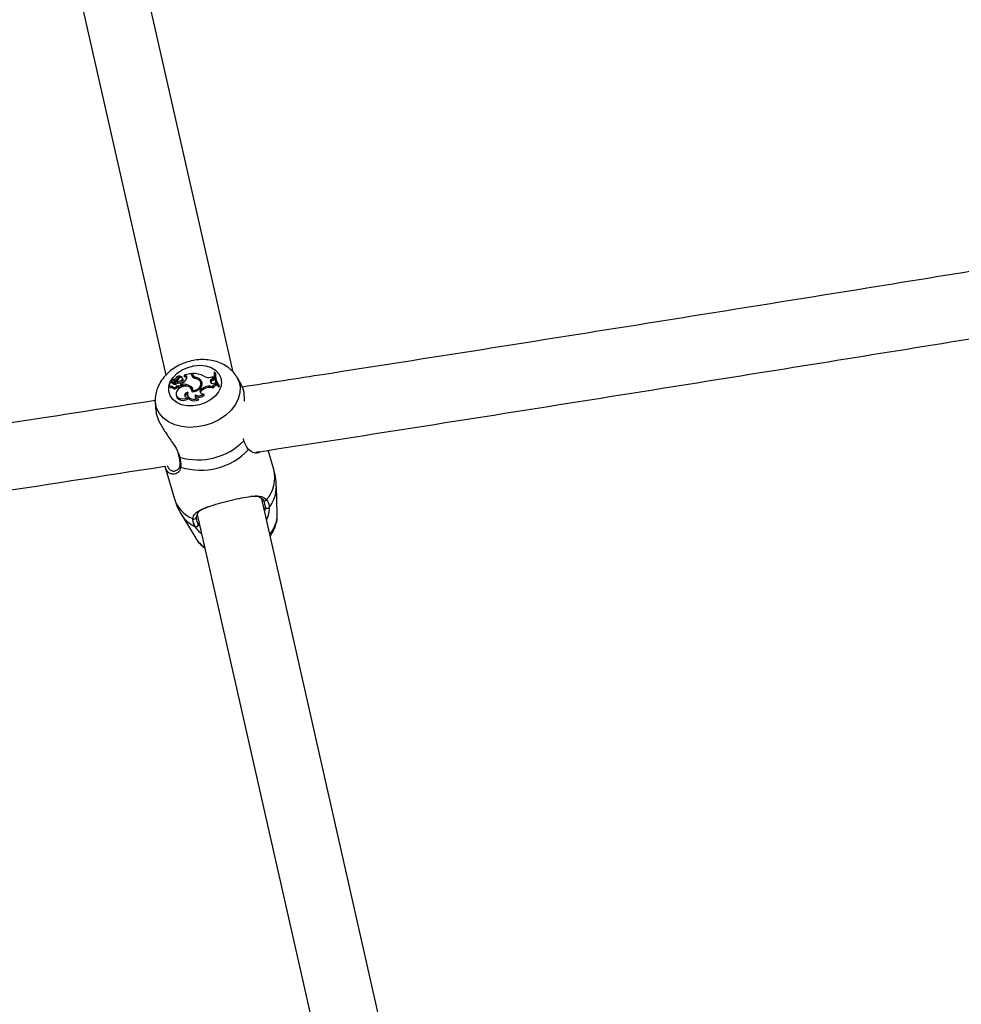
# Model space of a CAD drawing. Units: millimetres. Extents: x 0 to 59.4, y 0 to 42.1.
# Drawn here: x 16.4 to 16.8, y 20 to 20.5 of the extents above; entities that cross this region are included whole.
import ezdxf

# ---------------------------------------------------------------- set-up
doc = ezdxf.new("R2010")
doc.units = ezdxf.units.MM

msp = doc.modelspace()

# ---------------------------------------------------------------- linework, layer by layer
at = {"color": 7, "linetype": 'Continuous', "lineweight": 25}
for p, q in [((16.47079990354372, 20.31770500982114), (16.42450097576747, 20.52217502784687)), ((16.39329107609267, 20.51510805096217), (16.43834138217748, 20.31615232261911)), ((16.45060948204426, 20.31705385143689), (16.44722555521413, 20.31618125092639)), ((16.4507827610942, 20.31628859893165), (16.45060948204426, 20.31705385143689)), ((16.45060948204426, 20.31705385143689), (16.45087289554854, 20.31648336844681)), ((16.45106030862333, 20.31565569582859), (16.45087289554854, 20.31648336844681)), ((16.4513062459675, 20.31658856907491), (16.45119834244182, 20.31706510356297)), ((16.45119834244182, 20.31706510356297), (16.45128628618913, 20.31647798308193)), ((16.45141444466607, 20.31591199662495), (16.45128628618913, 20.31647798308193)), ((16.4513062459675, 20.31658856907491), (16.45141444466607, 20.31591199662495)), ((16.4620540321507, 20.31755875312727), (16.46163852353672, 20.31745160748059)), ((16.4620540321507, 20.31755875312727), (16.46233701237724, 20.3169933157344)), ((16.44100358897901, 20.31367666488039), (16.44107343697615, 20.31323950502751)), ((16.4426808621533, 20.3133891669446), (16.44103329509758, 20.3139513304166)), ((16.44107343697615, 20.31323950502751), (16.44107417391571, 20.3132356031963)), ((16.44125341224193, 20.31420509010172), (16.44130898709351, 20.3138572620331)), ((16.44241309597016, 20.31380210679725), (16.44125867075276, 20.31419661189448)), ((16.44125974918505, 20.31265801969441), (16.44140324808592, 20.31234458118916)), ((16.44194500887239, 20.31293455856548), (16.44208592123059, 20.31222113284384)), ((16.44251300788207, 20.31290663318554), (16.4427204392707, 20.31218958449043)), ((16.44306186065428, 20.31265729367444), (16.44278712603509, 20.31328167247596)), ((16.44371881027789, 20.31328223444088), (16.44376578323042, 20.31259501890445)), ((16.44398512797631, 20.31448200390532), (16.4442603666094, 20.31381952530629)), ((16.44589937200477, 20.31137425493734), (16.44562463738559, 20.31199863373884)), ((16.44586522192354, 20.31555894943159), (16.44590897652984, 20.31549490460742)), ((16.44612998588844, 20.31499339125611), (16.44595002771642, 20.31540237527168)), ((16.4460943684543, 20.31252845967287), (16.44625208289736, 20.3118319451626)), ((16.4460943684543, 20.31252845967287), (16.44619075912075, 20.31190403505123)), ((16.44619075912075, 20.31190403505123), (16.44637071036661, 20.31110931611812)), ((16.44621796123517, 20.3139322207947), (16.44647263733182, 20.31324035925032)), ((16.44625208289736, 20.3118319451626), (16.44637071036661, 20.31110931611812)), ((16.4467211823218, 20.31406177640634), (16.44644644770261, 20.31468615520784)), ((16.44722555521413, 20.31618125092639), (16.44721182007476, 20.31589509355098)), ((16.44775958938362, 20.3159728218342), (16.44722555521413, 20.31618125092639)), ((16.44790889458302, 20.31525603061152), (16.44729127740365, 20.31549708145686)), ((16.44775958938362, 20.3159728218342), (16.44790889458302, 20.31525603061152)), ((16.4507827610942, 20.31628859893165), (16.45106030862333, 20.31565569582859)), ((16.45271989714578, 20.31517735993108), (16.45284900310229, 20.31457633638938)), ((16.45543338294407, 20.31217504680676), (16.45515864832485, 20.31279942560834)), ((16.45557706204981, 20.31319811043048), (16.45568894012501, 20.31251095303077)), ((16.46028667863198, 20.3152696134784), (16.46115058507949, 20.31548813936465)), ((16.46053506588072, 20.31426144578262), (16.46129732278132, 20.31470423535347)), ((16.46053506588072, 20.31426144578262), (16.46077057083576, 20.31355573087392)), ((16.46077057083576, 20.31355573087392), (16.4615830704229, 20.31402770606131)), ((16.46129732278132, 20.31470423535347), (16.46115058507949, 20.31548813936465)), ((16.46115058507949, 20.31548813936465), (16.46141644396424, 20.31491786004138)), ((16.46129732278132, 20.31470423535347), (16.4615830704229, 20.31402770606131)), ((16.46137968060069, 20.31230637215208), (16.46216417849766, 20.31242825693601)), ((16.4615830704229, 20.31402770606131), (16.46141644396424, 20.31491786004138)), ((16.46174057477649, 20.31548614125408), (16.46184820131824, 20.3148125356378)), ((16.46246233190054, 20.31191965063989), (16.46216417849766, 20.31242825693601)), ((16.46246233190054, 20.31191965063989), (16.46277694044833, 20.31122788295374)), ((16.47474068583012, 20.31184479864054), (16.47261957606872, 20.31535372567866)), ((16.44007208458066, 20.31154427951639), (16.44017971112242, 20.31087067390011)), ((16.44145295740778, 20.31093689711978), (16.44153535419112, 20.31042119778472)), ((16.44153602728625, 20.31042129420197), (16.44156331698466, 20.31024743240479)), ((16.44366586886845, 20.31126362788324), (16.4439229813268, 20.3104966475326)), ((16.44463390773923, 20.31107927403817), (16.44481167320869, 20.31035821151563)), ((16.4502487970718, 20.3102190477773), (16.44994569954355, 20.31038457641847)), ((16.45011348743804, 20.31092970128548), (16.4502487970718, 20.3102190477773)), ((16.45114389962994, 20.30869811525756), (16.45086916501075, 20.30932249405907)), ((16.45160154543468, 20.30867868424862), (16.45165397867429, 20.30832008678147)), ((16.45580475137652, 20.30983161011027), (16.45640352446251, 20.31015916477419)), ((16.45580475137652, 20.30983161011027), (16.45603887285661, 20.30912513443604)), ((16.45603887285661, 20.30912513443604), (16.45663764594189, 20.3094526890996)), ((16.45640352446251, 20.31015916477419), (16.45663764594189, 20.3094526890996)), ((16.45648687874789, 20.30717021907748), (16.45685125165763, 20.30659213760945)), ((16.46094562910196, 20.31070783983936), (16.46119166228074, 20.30995982326929)), ((16.463583905953, 20.31128609291272), (16.46399365911948, 20.31139175442383)), ((16.463583905953, 20.31128609291272), (16.46373032045109, 20.31055331022625)), ((16.46373032045109, 20.31055331022625), (16.46431877491057, 20.31070505276895)), ((16.46399365911948, 20.31139175442383), (16.46431877491057, 20.31070505276895)), ((16.43328972028952, 20.30376790915462), (16.43340083009699, 20.29996920256289)), ((16.44335909370027, 20.30688222512424), (16.44346672024202, 20.30620861950798)), ((16.44879514272843, 20.30529790661126), (16.44925593897542, 20.30470848932082)), ((16.44883136331583, 20.3067066645136), (16.44893898985759, 20.30603305889727)), ((16.4525940509286, 20.30674156843786), (16.4528119860205, 20.30596640590305)), ((16.45378432130084, 20.30482293429755), (16.45429508461044, 20.30421761893473)), ((16.4442163541256, 20.27857076702907), (16.44466363299518, 20.27698279354971)), ((16.49045806548091, 20.2707216861435), (16.48773792275383, 20.27995563361132)), ((16.44470337546129, 20.2769767154671), (16.44470116875626, 20.27698971604567)), ((16.43788924648661, 20.27223061560473), (16.44249580679737, 20.25659293031214)), ((16.49214192559517, 20.24908207435287), (16.49174507966715, 20.26264974563231)), ((16.570672274831, 19.8766385199864), (16.48466458125581, 20.25647441468913)), ((16.4457902667115, 20.24911234457267), (16.45281206989363, 20.23749625785171)), ((16.45356366300339, 20.24892614299983), (16.53864771124422, 19.87316934444973))]:
    msp.add_line(p, q, dxfattribs=at)
at = {"color": 8, "linetype": 'Continuous', "lineweight": 25}
for p, q in [((16.44241309597016, 20.31380210679725), (16.44248416232511, 20.31345628254877)), ((16.47604317790272, 20.28456442862775), (16.47586629577711, 20.2856998230001)), ((16.44456828655547, 20.27833002847254), (16.44514644265411, 20.27659720347643)), ((16.45404369952138, 20.24424187444797), (16.4548771364997, 20.24312544820266))]:
    msp.add_line(p, q, dxfattribs=at)
at = {"color": 8, "linetype": 'Continuous', "lineweight": 25, "flags": 128}
for points in [[(16.44107349288719, 20.31393761459917), (16.4419027470773, 20.3151303022795), (16.4438267795309, 20.31709124359266), (16.44621803971182, 20.31873060214388), (16.44894761416475, 20.31995999968933), (16.45186835082442, 20.32071315908912), (16.45482279202149, 20.32094947732505), (16.4576516630663, 20.32065621441986), (16.46020245878861, 20.31984918025268), (16.46233766513077, 20.31857188224435), (16.4639421725662, 20.31689317986111), (16.46492948168374, 20.31490357238297), (16.46524636639332, 20.31271032006406), (16.46487574335821, 20.31043166170459), (16.46383759296216, 20.30819044036654), (16.46218788216177, 20.30610748087235), (16.46001554729326, 20.30429507610751), (16.45743769949171, 20.30285093328202), (16.45459331119933, 20.3018529065094), (16.45459331119933, 20.3018529065094)], [(16.44018512947244, 20.31204646792873), (16.44054966743862, 20.31295349305816), (16.44096031754123, 20.3137454555643)], [(16.47255223259691, 20.3154637552259), (16.47357557036483, 20.31335979965665), (16.47419792960913, 20.31061127367531), (16.47412459241049, 20.30773288251098), (16.47335805617925, 20.30482264632249), (16.4719244243874, 20.30197966971282), (16.46987251764616, 20.29930076684063), (16.46727221117863, 20.29687716453023), (16.46421205530281, 20.29479139565153), (16.46079625995682, 20.29311448856208), (16.45714114595436, 20.29190354832157)], [(16.45459331119933, 20.3018529065094), (16.45163572412522, 20.30135479967129), (16.44872438255408, 20.30138346583627), (16.44601623766359, 20.30193735960396), (16.44365728624576, 20.30298662041798), (16.44177469998213, 20.30447468235625), (16.44046996958546, 20.3063213236145), (16.43981343340915, 20.30842699128453), (16.4398404854884, 20.3106781682772), (16.44006454896041, 20.31166529685516)], [(16.45714114595436, 20.29190354832157), (16.45337118381897, 20.29119981204756), (16.44961475508958, 20.29102724463479), (16.44599978044125, 20.29139172265955), (16.44264936349994, 20.29228083425984), (16.4396775986962, 20.29366430180649), (16.43718568591618, 20.29549501297149), (16.43525848426088, 20.29771062508179), (16.43396162227127, 20.30023568812433), (16.43333926302696, 20.30298421410567), (16.43328683378239, 20.30388755076213)]]:
    msp.add_lwpolyline(points, dxfattribs=at)
at = {"color": 7, "linetype": 'Continuous', "lineweight": 25, "flags": 128}
for points in [[(16.44125974918505, 20.31265801969441), (16.44078542142701, 20.31253901086441), (16.44038493673415, 20.31228536886244), (16.44013054728287, 20.31194285370632), (16.44006814793967, 20.31157325918223), (16.44020899628426, 20.31124326451469), (16.44052768160901, 20.31101240464566), (16.44096670931122, 20.3109223294266), (16.44144687359965, 20.31098928949256)], [(16.44450857519124, 20.31420047930494), (16.44437670072296, 20.31403265415698), (16.44428332010654, 20.31387026972296)], [(16.44463390773923, 20.31107927403817), (16.44495944927315, 20.311107814919), (16.44526652351175, 20.31123134884403), (16.44550657961234, 20.31143034413197), (16.44564166282484, 20.31167333806889), (16.44565041543513, 20.31192191140978), (16.44553145358694, 20.31213676276214), (16.44530358608042, 20.31228392244405), (16.44500284055346, 20.31234012335691)], [(16.44621796123517, 20.3139322207947), (16.44643334942629, 20.31421986441466), (16.44648768682914, 20.31453082390618), (16.4463711944973, 20.31480913678228), (16.44610483722131, 20.31500471587363), (16.44573655055547, 20.31508236337264), (16.44533261399375, 20.31502810528182), (16.44496572283953, 20.31485170627401), (16.44470190544057, 20.31458491237226)], [(16.45102900686252, 20.30821324267297), (16.45213956573595, 20.30834505108204), (16.45321667027077, 20.30869214348772), (16.45418622251172, 20.30923064213561), (16.45498152341867, 20.30992350173676), (16.45554786133726, 20.31072305794841), (16.45584627581341, 20.31157430637824), (16.45585623782531, 20.31241868653741), (16.45557706204981, 20.31319811043048)], [(16.45160154543468, 20.30867868424862), (16.45254586099115, 20.30888978314453), (16.45342966125066, 20.30927282531943), (16.45419452474361, 20.30980249070069), (16.4547898920265, 20.31044376704472), (16.45517640779112, 20.31115426433633), (16.4553285223516, 20.31188701687771), (16.45523618054437, 20.31259358784179), (16.45490548640032, 20.31322727107098)], [(16.44371485052229, 20.30854088485756), (16.44337147984894, 20.3076430098587), (16.44338392094697, 20.30675291367405), (16.44375100898405, 20.3059539340293), (16.44443837432385, 20.30532087761125), (16.44538166047869, 20.30491301608407), (16.44649254966426, 20.30476853661524), (16.44766703179732, 20.30490096649602), (16.44879514272843, 20.30529790661126)], [(16.45102900686252, 20.30821324267297), (16.45091100242175, 20.3092201116621), (16.45032763117558, 20.31006940731882), (16.44935317177705, 20.31065299175012), (16.44811169878768, 20.3108965591588), (16.44676128469054, 20.31076909694499), (16.44547387306505, 20.3102868344337), (16.44441338560272, 20.30951117645073), (16.44371485052229, 20.30854088485756)], [(16.44898072253964, 20.30796545657133), (16.44840222328731, 20.30774703629235), (16.44792091392639, 20.30740165253548), (16.4475931608107, 20.30696975334646), (16.44745734725374, 20.30650191863186), (16.44752937844171, 20.30605293672366), (16.44780081877008, 20.3056753880933), (16.44823987974098, 20.30541348762919), (16.44879514272843, 20.30529790661126)], [(16.44898072253964, 20.30796545657133), (16.44880604535625, 20.30715632935931), (16.44891111556899, 20.30637679074289), (16.44928847214551, 20.30568219573359), (16.44991131900773, 20.30512186750018), (16.45073542782044, 20.30473559493207), (16.45170227864397, 20.30455080723161), (16.45274321543316, 20.30458062616734), (16.45378432130084, 20.30482293429755)], [(16.45128907324494, 20.3082240665844), (16.45116726103117, 20.30864292964739), (16.45114389962994, 20.30869811525756)], [(16.44346672024202, 20.30620861950798), (16.44350375058621, 20.30602729231826), (16.44391381991887, 20.30519864683923), (16.44466421801986, 20.30455469297863), (16.44568093854597, 20.30415893925325), (16.44686370969731, 20.30405041599379), (16.44809588330056, 20.30423982606527), (16.44925593897542, 20.30470848932082)], [(16.44893898985759, 20.30603305889727), (16.44906686803993, 20.30556784602244), (16.44950853134968, 20.3048658632619), (16.45020335145119, 20.30431536476939), (16.45110004508078, 20.30395698172313), (16.45213242909872, 20.3038171656495), (16.45322430533269, 20.30390623608959), (16.45429508461044, 20.30421761893473)], [(16.4528119860205, 20.30596640590305), (16.45270836981602, 20.30564238361671), (16.45269115518043, 20.30539635866958)]]:
    msp.add_lwpolyline(points, dxfattribs=at)
at = {"color": 7, "linetype": 'Continuous', "lineweight": 25}
for centre, radius, start, end in [((16.45117787602149, 20.3045967374523), 0.0124683829081486, 63.45927863768951, 89.90595091267805), ((16.45325509806342, 20.31712714028122), 0.00202190094614335, 195.4482993903575, 254.6507626634794), ((16.47077090791367, 20.31694344854333), 0.0091465113520891, 176.8151396383317, 218.2085792878975), ((16.47127928640041, 20.31707173162768), 0.009238100774122857, 176.9780348879245, 217.9404787488685), ((16.47149526571308, 20.31642601309826), 0.00917580712767759, 176.4553755888473, 203.6623878961055), ((16.44101301480883, 20.31390807684344), 4.777197612136391e-05, 64.8795437694988, 172.5062343014414), ((16.44263791110702, 20.31460654266055), 0.001809874117419301, 202.4872070725814, 247.4899462577737), ((16.44279912188302, 20.31394417009517), 0.001864808982209103, 202.3316726012156, 247.5143276881305), ((16.44127578114007, 20.3142082792328), 2.070971117892167e-05, 68.0779216367974, 214.2895403407079), ((16.44272528301275, 20.31334961403586), 0.001620522179197657, 205.2629101139224, 300.3006551593039), ((16.4417694972958, 20.31600794738779), 0.001845590414478566, 254.732739319538, 317.8375861479534), ((16.44226969840468, 20.31374822634448), 0.0008760585294185609, 248.2458082606193, 286.1248892198491), ((16.4424491269281, 20.31312946381297), 0.0009782553491758201, 248.2054799583509, 286.1016946783876), ((16.4428243423321, 20.31500858333591), 0.001274640815500363, 251.1775218695172, 335.5990294345465), ((16.44252281878378, 20.31317368215015), 0.0002672291213381417, 267.8960017021711, 53.74249906745611), ((16.44268232581245, 20.31257587788986), 0.0003881690690186117, 275.6348241884609, 12.10729778730415), ((16.44297094487223, 20.31455583088921), 0.001536577283655209, 267.4250028378172, 299.6216663382621), ((16.44497317531096, 20.31353466562144), 0.002212119369084454, 66.21822222769899, 146.0794302384375), ((16.44538253261223, 20.30798761894954), 0.004369034295549512, 94.98559369862416, 114.9016697392207), ((16.44148658148165, 20.31598913243351), 0.003508581214861432, 309.5105126757927, 336.4077879970353), ((16.44434833758882, 20.31599126839461), 0.002781217287023882, 256.917750125539, 312.2395770102052), ((16.44453581331235, 20.31536472417718), 0.002874754532981987, 254.4630705110689, 312.3560269369235), ((16.44577514042245, 20.31353663658439), 0.002024318139229422, 87.44951415485649, 152.1599203190069), ((16.44453112109766, 20.3166940718958), 0.004449277187343566, 290.5698243469529, 332.3240631049747), ((16.44658572129731, 20.30454574255765), 0.007293837329022621, 61.07502521291951, 92.62176738534873), ((16.44605342501569, 20.3138155158508), 0.000711719102649359, 306.0870499662647, 20.24334446171317), ((16.44764441894386, 20.31505094940931), 0.0009290387494498008, 332.885096265921, 82.87887652575353), ((16.44769782071786, 20.31421130434775), 0.001065835420105651, 37.83167394913836, 78.57786240437476), ((16.45296472424246, 20.31691913931563), 0.002271242909992328, 196.1181556686517, 259.3930300625339), ((16.4532770322242, 20.31637789231549), 0.001919971668061967, 194.0434465021293, 240.8489397383198), ((16.45181040684245, 20.31086076864203), 0.003896132853970326, 37.40158210393575, 79.10738822266077), ((16.45233777837482, 20.31157387978538), 0.003623683749390998, 26.62994708000862, 83.94688542163298), ((16.45278149713454, 20.31116718336694), 0.003202958265772615, 24.80556007445034, 69.02492492237755), ((16.45342952051368, 20.31131329181183), 0.002181303809926631, 339.1343662035223, 23.26997668978671), ((16.45904666314312, 20.3193945379416), 0.004307277590278693, 237.7646737719605, 286.7315830274984), ((16.46090326770558, 20.31326053474211), 0.00106648745648834, 110.1968874543771, 296.5329331933657), ((16.46124655775853, 20.31246580225838), 0.001189330878109108, 113.5915602084403, 174.2684265476734), ((16.4629175924242, 20.30979478815563), 0.002173085990343182, 102.0930258548337, 155.1550818499107), ((16.47094857516194, 20.31628846150496), 0.009219282036058625, 189.2121894734357, 218.4683479106476), ((16.44116244474478, 20.31120492383488), 0.00103802138292839, 198.7843306120071, 292.7175627240674), ((16.44251458123949, 20.31146447845968), 0.001168676242019405, 203.9917097260036, 350.1039255390174), ((16.44269076607803, 20.31086802302422), 0.001286963159949188, 208.8300494166067, 343.2277978661374), ((16.44449206338342, 20.31296820642042), 0.001894250608018013, 244.1409320461024, 274.294414485423), ((16.4446751846552, 20.31240372418363), 0.002050061267417, 248.4743641354244, 273.8174502710769), ((16.44502515041308, 20.31121990456534), 0.000887742884349784, 256.0856069655794, 10.01280858927982), ((16.44667370618464, 20.30304079897821), 0.008074204313903929, 76.36551059268149, 92.1506092814101), ((16.44931504403995, 20.30562530312913), 0.001580579213919577, 108.8630770200786, 176.9735292792149), ((16.44902849108493, 20.30859509672038), 0.002574411692331965, 1.860640422810568, 65.07357525272955), ((16.44907668634147, 20.30780968947088), 0.002679337793725072, 22.6992770609519, 64.05788770666688), ((16.45427647075114, 20.30935337886884), 0.003106781322635547, 237.2120471293523, 315.3553347138503), ((16.45621230078576, 20.30851795520583), 0.001375422018487005, 107.2360249455222, 281.5154280555265), ((16.45666095217182, 20.30767205661656), 0.001580638422884065, 113.1763236157763, 180.1003693749877), ((16.45933978186747, 20.30492672553557), 0.006000002327839237, 74.47605323859273, 119.2995790250542), ((16.45951115416852, 20.30434974272308), 0.005856373557947419, 73.32433339750918, 119.3841949915533), ((16.46310460800805, 20.30919328996393), 0.002060809225491416, 99.1488262445698, 158.1636121251923), ((16.45373312313971, 20.30611969565247), 0.001297771653001038, 151.3678095840151, 272.2609524538191), ((16.45444346840366, 20.3087848867023), 0.003256619225874917, 239.9355229977875, 317.6761227439411), ((16.45391255700417, 20.30649445679364), 0.03115590661033331, 253.6584399287738, 315.2608458527735), ((16.45521862638719, 20.30208160734704), 0.03174908261217066, 252.2466853707703, 316.672600410487), ((16.48613063619066, 20.25650835789451), 0.0009464131287902616, 205.9703697182183, 338.817654626165), ((16.48740506811333, 20.25302712913883), 0.001096254226159446, 203.7355208325929, 320.1458975732587), ((16.45202362110093, 20.24774909073185), 0.0009779817188252861, 231.2820261354859, 1.24866176697472), ((16.45292852279731, 20.24416749590963), 0.001117654370939612, 249.8734576744476, 3.815784467298871)]:
    msp.add_arc(centre, radius, start, end, dxfattribs=at)
at = {"color": 8, "linetype": 'Continuous', "lineweight": 25}
for centre, radius, start, end in [((16.44522320635683, 20.27713521130623), 0.000543456613706512, 196.9564031941364, 261.8797666239159), ((16.44590103615032, 20.27258364675369), 0.0008236369156112183, 176.6118790686803, 243.824781345309), ((16.47471121630666, 20.26676333345647), 0.01623674274323148, 319.2581150852792, 14.11032748592781), ((16.47519498573436, 20.26250293019935), 0.01655124876029575, 322.0511482630293, 0.4219975380949771), ((16.45735975261815, 20.26144713085033), 0.01563650051095642, 198.0857694314864, 247.6426396301067), ((16.45938534990425, 20.25762803195472), 0.01604192066452121, 212.0622034536796, 244.7562227106655), ((16.47730787414212, 20.24914264220229), 0.01483417510264937, 319.117086670249, 359.7660610203197), ((16.46396229204359, 20.24435530050517), 0.01309098621630918, 211.5976895888018, 238.5227494101064)]:
    msp.add_arc(centre, radius, start, end, dxfattribs=at)
at = {"color": 7, "linetype": 'Continuous', "lineweight": 25}
for points, knots in [([(17.5010095881385, 20.48058411072204), (17.48588248939494, 20.47790093386282), (17.4263074160625, 20.46733377482844), (17.32201937441554, 20.44922327110871), (17.18814689418133, 20.42625531259336), (17.05400385008858, 20.40364296874322), (16.91961375621924, 20.38135987863574), (16.78497911384683, 20.3594057198839), (16.65008132896583, 20.33781062517536), (16.54685477298482, 20.32149159265164), (16.48851643459786, 20.31248115830979), (16.47530835826328, 20.31044115326533)], [0, 0, 0, 0, 0.04458694671229675, 0.175596832220433, 0.306606796320215, 0.437616838417521, 0.5686269579113957, 0.699637154194155, 0.830647426651634, 0.9616577746625936, 1, 1, 1, 1]), ([(16.48173259111439, 20.27901896827624), (16.4822893717281, 20.27910469551157), (16.52801631528863, 20.2861452503644), (16.61869471428691, 20.30044757813439), (16.75374533299136, 20.32195255038121), (16.88852247689737, 20.343832859), (17.02305956820374, 20.36603752217076), (17.15734766600123, 20.38857561013218), (17.29137419222587, 20.41145936859807), (17.41042670033206, 20.43207313296216), (17.48469177444426, 20.44520192593497), (17.51446419164138, 20.45046517930615)], [0, 0, 0, 0, 0.00160467369974998, 0.1317876770415067, 0.2619707548174612, 0.3921539076647974, 0.5223371362095134, 0.65252044107735, 0.7827038228842809, 0.9128872822417851, 1, 1, 1, 1]), ([(16.47249401310712, 20.31547378355668), (16.47241234453909, 20.31563234480177), (16.47186739094912, 20.31669038367565), (16.47034854847544, 20.31835266050833), (16.46799583178227, 20.32036176115885), (16.46520484768525, 20.32192544050838), (16.46209091934047, 20.32304375823957), (16.45870508367367, 20.32367011623574), (16.45514432820126, 20.32377748252365), (16.45151780964434, 20.32335199013303), (16.44794032563706, 20.32239914728802), (16.44452134121907, 20.32093736865695), (16.44136530554918, 20.31899286336898), (16.43857660325247, 20.3166012754858), (16.43627251427617, 20.313817792403), (16.43459975561653, 20.31083547451783), (16.4336052759639, 20.30769855644971), (16.43318536899946, 20.30538910630468), (16.43331570409011, 20.30410998472106), (16.43333467481537, 20.30392380413066)], [0, 0, 0, 0, 0.01061596166649897, 0.07083761306214044, 0.1314660153540573, 0.1932192221943378, 0.2565046710303558, 0.3213145425485007, 0.3872964574271506, 0.4540155235118135, 0.5211772700276295, 0.5887829229006537, 0.6569129971964602, 0.7256295899898676, 0.7946650319556405, 0.8633352391626636, 0.9234723145826111, 0.9888611295158449, 1, 1, 1, 1]), ([(16.44096565085039, 20.31391430718399), (16.44096849303581, 20.31389648238293), (16.44098270396625, 20.31380735835698), (16.44101882722361, 20.31358125700051), (16.44105222602981, 20.31337267318127), (16.44107417391571, 20.3132356031963)], [0, 0, 0, 0, 0.07894671896881252, 0.3947336862598698, 1, 1, 1, 1]), ([(16.44125867075276, 20.31419661189448), (16.44126061089336, 20.31418648097526), (16.44127031160299, 20.31413582634435), (16.44129258809605, 20.31402083313968), (16.44131341936281, 20.31391579835418), (16.44132619305739, 20.31385139121628)], [0, 0, 0, 0, 0.08817392376596753, 0.4408699216518487, 0.9999999999999999, 0.9999999999999999, 0.9999999999999999, 0.9999999999999999]), ([(16.44590897652984, 20.31549490460742), (16.44590919656851, 20.31549425414923), (16.44591029679954, 20.31549100174698), (16.44591456606937, 20.31547733382986), (16.44593013456925, 20.31542266038925), (16.44597170926535, 20.3152656809006), (16.44600882315655, 20.31511914943604), (16.44603539142976, 20.31501425372563)], [0, 0, 0, 0, 0.00406095721096703, 0.02030548102820361, 0.08528520185915665, 0.3451941611383582, 1, 1, 1, 1]), ([(16.44590897652984, 20.31549490460742), (16.44590923972057, 20.31549434515524), (16.44591055569915, 20.3154915478413), (16.44591588919218, 20.31547989548486), (16.44592908759704, 20.31545012240383), (16.4459408463577, 20.31542279002863), (16.44594885517957, 20.31540417411062)], [0, 0, 0, 0, 0.01812452314654717, 0.09062433360097251, 0.3806296484851988, 1, 1, 1, 1]), ([(16.44721182007484, 20.31589509355093), (16.44721372009374, 20.315885367151), (16.44722665480485, 20.31581915298165), (16.44724695667156, 20.31571947800771), (16.44727139282707, 20.31559659242913), (16.44728464921149, 20.31553025178078), (16.44729127740365, 20.31549708145686)], [0, 0, 0, 0, 0.07344655784742471, 0.5000002936368613, 0.7500001487453462, 1, 1, 1, 1]), ([(16.47629169735447, 20.30363086793626), (16.47631042529446, 20.30422056906506), (16.47638824338478, 20.30667088745111), (16.47584885787247, 20.30970451252459), (16.47496618851686, 20.31120862601414), (16.47462944096694, 20.31178246097189)], [0, 0, 0, 0, 0.1638957645003251, 0.6810175282701264, 1, 1, 1, 1]), ([(16.43302582746982, 20.3038989757047), (16.41520730664829, 20.30113594324214), (16.35227625905114, 20.2913775278745), (16.24398346861174, 20.2749742625691), (16.10815428404844, 20.25468450469092), (15.97207719778769, 20.23475192072893), (15.83577291586331, 20.2151514936056), (15.6992421651265, 20.19588563981765), (15.56247647014994, 20.17697189393738), (15.45269791981327, 20.16203677357665), (15.38845295552428, 20.15349253479124), (15.36994215866858, 20.1510306971952)], [0, 0, 0, 0, 0.05064007805728226, 0.1788494788352123, 0.3070589516933916, 0.4352684960014436, 0.5634781111258647, 0.6916877964252841, 0.8198975512571912, 0.9481073749703255, 1, 1, 1, 1]), ([(16.43352485897133, 20.29998025900491), (16.43360095376904, 20.29895120146758), (16.43376178639493, 20.29677620355849), (16.43569294556734, 20.29257158895905), (16.43862390894353, 20.28790501634435), (16.44184104869115, 20.28336999185942), (16.44402164686982, 20.2800482984136), (16.44450418836706, 20.2785315103505), (16.44456828655547, 20.27833002847254)], [0, 0, 0, 0, 0.1731939577349038, 0.3660597024734155, 0.5648024174228231, 0.7938417736579034, 0.9726150623081372, 1, 1, 1, 1]), ([(16.47831432849081, 20.28029645664627), (16.47762717169367, 20.28130384690462), (16.47680167973232, 20.28251404021667), (16.47615204335419, 20.28427014264011), (16.47604317790272, 20.28456442862775)], [0, 0, 0, 0, 0.8324209432691378, 1, 1, 1, 1]), ([(16.44469725726397, 20.27697601712444), (16.444718410953, 20.27688464066291), (16.44491292306789, 20.27604441706125), (16.44498259322075, 20.27532704187779), (16.44504468656664, 20.27468768307679)], [0, 0, 0, 0, 0.1087525527135502, 1, 1, 1, 1]), ([(16.44504468656664, 20.27468768307679), (16.44505270666462, 20.27463229153233), (16.44516862512832, 20.27383168999942), (16.44515760711929, 20.27311799941602), (16.44507676117012, 20.27265172867408), (16.44507336698869, 20.2726321530799)], [0, 0, 0, 0, 0.0664757836728775, 0.960807553267841, 1, 1, 1, 1]), ([(16.44514644265411, 20.27659720347643), (16.44537651185315, 20.2751287974442), (16.44565294643074, 20.27336446652572), (16.44555426652713, 20.27206279852381), (16.44553771530142, 20.27184447442635)], [0, 0, 0, 0, 0.8322735926980007, 1, 1, 1, 1]), ([(15.37391541181438, 20.11925809248901), (15.38022121183218, 20.12009566588621), (15.43229105014309, 20.12701188765708), (15.52997843357111, 20.1402330627839), (15.66688093199552, 20.15906587358943), (15.80354890592312, 20.17825198338672), (15.93999187786222, 20.1977722251324), (16.07620704309573, 20.217627128925), (16.21218094574856, 20.23783158038804), (16.33276237402583, 20.25603034625871), (16.40791610089653, 20.26763823982111), (16.43791372111065, 20.27227153210174)], [0, 0, 0, 0, 0.01766052002641658, 0.145830888969916, 0.2740013863285044, 0.4021719524571072, 0.5303425880175219, 0.6585132936600604, 0.7866840700374115, 0.9148549177920668, 1, 1, 1, 1]), ([(16.44088903847215, 20.26863050010905), (16.44078551826161, 20.26865018678695), (16.44020486782436, 20.26876061042376), (16.43904902616899, 20.26970370295236), (16.4383262559866, 20.27133832127958), (16.43791312378811, 20.27227266179285)], [0, 0, 0, 0, 0.08504377608699454, 0.4770151211235133, 1, 1, 1, 1]), ([(16.44503130413594, 20.27265804175322), (16.44502691299187, 20.27247237841914), (16.44501183658734, 20.27183492824931), (16.44456885330541, 20.27103588798975), (16.44387432297915, 20.27026951152645), (16.44331579515271, 20.27012052402244), (16.44305585753138, 20.27005118556594)], [0, 0, 0, 0, 0.112325782198617, 0.3856555161719934, 0.7140854291628767, 1, 1, 1, 1]), ([(16.49167577571413, 20.26258775210009), (16.49163282696071, 20.26369280020075), (16.49153042764634, 20.26632747894815), (16.49103781238846, 20.26907512110932), (16.49047161990643, 20.27062274278245), (16.49043236837137, 20.27073003231435)], [0, 0, 0, 0, 0.4020374117201316, 0.95854598878764, 1, 1, 1, 1]), ([(16.4425215039068, 20.25658458414138), (16.44294781942545, 20.25526134193604), (16.44379151292788, 20.25264259877058), (16.44515839859569, 20.2502584398745), (16.44583460148506, 20.24907898853322)], [0, 0, 0, 0, 0.5052966716205972, 1, 1, 1, 1]), ([(16.45141190581044, 20.2469860359201), (16.45151091690506, 20.24748457182621), (16.45171275762079, 20.24850087049943), (16.45299556372509, 20.25002205772801), (16.45517804629477, 20.25131056454926), (16.45829770301403, 20.25254401937972), (16.46172370280836, 20.25367192093498), (16.46619698377069, 20.25494274063382), (16.47133769318442, 20.25623353178639), (16.47624279981999, 20.25730150193634), (16.48077711321361, 20.25796459841496), (16.48457669032328, 20.25807496849218), (16.48623749201486, 20.25677396624258), (16.48701310509132, 20.2561663835538)], [0, 0, 0, 0, 0.05725876846334064, 0.1167258159475944, 0.2332327355861241, 0.3019430119996023, 0.373177919918966, 0.4716848187247061, 0.5705722155546711, 0.6653134951891836, 0.7691860710620407, 0.8922072981859587, 1, 1, 1, 1]), ([(16.48527979126529, 20.2560939176415), (16.48458245536241, 20.25667441577355), (16.48310052373585, 20.25790805158305), (16.48058706481118, 20.25775811971262), (16.47925633599171, 20.25767873959665)], [0, 0, 0, 0, 0.4705587561376453, 1, 1, 1, 1]), ([(16.48640154249383, 20.252585869964), (16.48639465185829, 20.25281733631217), (16.48635350544587, 20.25419950342441), (16.48576758762433, 20.25523327113583), (16.48527979126529, 20.2560939176415)], [0, 0, 0, 0, 0.1674662536194958, 1, 1, 1, 1]), ([(16.48701310509132, 20.2561663835538), (16.48754968799015, 20.25522084133552), (16.48819429323102, 20.2540849470111), (16.48823912612967, 20.25257726682783), (16.4882466391848, 20.25232461119597)], [0, 0, 0, 0, 0.832420937367912, 0.9999999999999999, 0.9999999999999999, 0.9999999999999999, 0.9999999999999999]), ([(16.45887702776396, 20.25270673632208), (16.4582268798492, 20.25245660379823), (16.45623966111999, 20.25169205772357), (16.45385030454131, 20.25039036352808), (16.45328484912667, 20.24864526761813), (16.45300137058463, 20.24777040245374)], [0, 0, 0, 0, 0.1951569728669618, 0.5965097830909262, 1, 1, 1, 1]), ([(16.45254394385852, 20.24311809115801), (16.45200468265308, 20.2442171923655), (16.45135674522722, 20.24553779321713), (16.45140398281866, 20.24677801754243), (16.45141190581044, 20.2469860359201)], [0, 0, 0, 0, 0.832273586776262, 1, 1, 1, 1]), ([(16.45300137058463, 20.24777040245374), (16.45299454151137, 20.2475813956615), (16.45295384232537, 20.24645497304194), (16.45354867560776, 20.2452470857098), (16.45404369952138, 20.24424187444797)], [0, 0, 0, 0, 0.167793853709454, 0.9999999999999999, 0.9999999999999999, 0.9999999999999999, 0.9999999999999999]), ([(16.48869942794177, 20.2386553157546), (16.48884756218619, 20.23883180676533), (16.48968804231512, 20.23983317675934), (16.49074254098497, 20.24192286883277), (16.49178850713341, 20.2449183899025), (16.49223510099382, 20.24738778230401), (16.49209796539062, 20.24882625669278), (16.49206537728817, 20.24916808733097)], [0, 0, 0, 0, 0.05969478124092744, 0.3386946592175158, 0.6111960957887626, 0.9076069148377542, 0.9999999999999999, 0.9999999999999999, 0.9999999999999999, 0.9999999999999999]), ([(16.4528478871554, 20.23756458677842), (16.4529955181469, 20.23728333933822), (16.45361340632975, 20.2361062188164), (16.45507289823281, 20.23446173645427), (16.45654680960489, 20.23333337048294), (16.4572092222856, 20.23282625455857)], [0, 0, 0, 0, 0.1473729137546514, 0.616808035719742, 1, 1, 1, 1])]:
    msp.add_open_spline(points, degree=3, knots=knots, dxfattribs=at)
at = {"color": 8, "linetype": 'Continuous', "lineweight": 25}
for points, knots in [([(16.483978060443, 20.27936631983705), (16.48389468450427, 20.27928303485946), (16.48311426276024, 20.2785034645367), (16.4808076330733, 20.27841206298604), (16.47910805198913, 20.2796965750519), (16.47831432849081, 20.28029645664627)], [0, 0, 0, 0, 0.05993173457101459, 0.5609775377923485, 1, 1, 1, 1]), ([(16.43902246710359, 20.2726326353413), (16.43929918169913, 20.27203297597857), (16.43986594974199, 20.27080475105342), (16.44113669791351, 20.27009054386718), (16.44227276385997, 20.26973795033867), (16.44288224189519, 20.27006745920575), (16.44306493493081, 20.270166230567)], [0, 0, 0, 0, 0.2772475393656949, 0.5678596207244425, 0.8704645071051929, 1, 1, 1, 1]), ([(16.44553771530142, 20.27184447442635), (16.4454219766886, 20.27132070728555), (16.44519018984415, 20.27027177184526), (16.44399483754682, 20.26887328381473), (16.44242756196349, 20.26815772850517), (16.44126208543305, 20.26851586681874), (16.44088903847215, 20.26863050010905)], [0, 0, 0, 0, 0.2023176664904258, 0.4051765642542929, 0.8096082853840757, 1, 1, 1, 1]), ([(16.48609268698953, 20.25016746938522), (16.48622570571982, 20.25083619697282), (16.48640116777346, 20.25171830068541), (16.48640146950628, 20.25241688595857), (16.48640154249383, 20.252585869964)], [0, 0, 0, 0, 0.7581053996846084, 1, 1, 1, 1]), ([(16.4882466391848, 20.25232461119597), (16.48815356150338, 20.25113053878293), (16.48805814557594, 20.24990646954354), (16.48752257843239, 20.2478505823939), (16.48721795752056, 20.24714492787957), (16.48692877742906, 20.24647504203425)], [0, 0, 0, 0, 0.6686266025533163, 0.6854234700419723, 1, 1, 1, 1]), ([(16.45566411309277, 20.2396499223989), (16.45501122619424, 20.24023819470652), (16.45369097012173, 20.24142778832245), (16.45292907177494, 20.24255055157321), (16.45254394385852, 20.24311809115801)], [0, 0, 0, 0, 0.4945153535993537, 1, 1, 1, 1])]:
    msp.add_open_spline(points, degree=3, knots=knots, dxfattribs=at)

doc.saveas('drawing.dxf')
